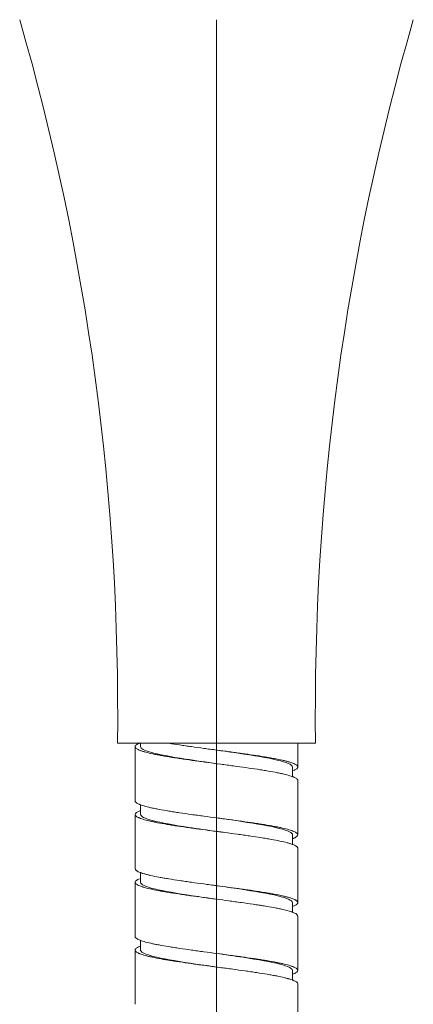
# Model space of a CAD drawing. Units: millimetres. Extents: x -13 to 13, y 0 to 522.
# Drawn here: x -7 to 7, y 442 to 479 of the extents above; entities that cross this region are included whole.
import ezdxf

# ---------------------------------------------------------------- set-up
doc = ezdxf.new("R2010")
doc.units = ezdxf.units.MM
doc.layers.add('ORTHO$7', color=7, linetype='Continuous', true_color=0xffffff)
doc.layers.add('Top$5', color=7, linetype='Continuous', true_color=0xffffff)

msp = doc.modelspace()

# ---------------------------------------------------------------- linework, layer by layer
at = {"layer": 'ORTHO$7', "color": 3, "linetype": 'Continuous', "lineweight": 18}
for p, q in [((0, 452.025, 3.65), (0, 452.025, -3.65)), ((0, 452.025, 3), (0, 450.525, 3)), ((0, 451.775, -3), (0, 452.025, -3)), ((0, 449.275, -3), (0, 451.275, -3)), ((0, 450.025, 3), (0, 448.025, 3)), ((0, 446.775, -3), (0, 448.774, -3)), ((0, 447.525, 3), (0, 445.525, 3)), ((0, 444.275, -3), (0, 446.275, -3)), ((0, 445.025, 3), (0, 443.025, 3)), ((0, 441.775, -3), (0, 443.775, -3)), ((0, 442.525, 3), (0, 440.525, 3))]:
    msp.add_line(p, q, dxfattribs=at)
at = {"layer": 'ORTHO$7', "color": 3, "linetype": 'Continuous', "lineweight": 18, "extrusion": (-1, 0, 0)}
for centre, start, end in [((-453.169, -95.668), 89.28793, 106.11107), ((-453.169, 95.668), 253.88893, 270.71207)]:
    msp.add_arc(centre, 92.025, start, end, dxfattribs=at)
at = {"layer": 'ORTHO$7', "color": 3, "linetype": 'Continuous', "lineweight": 18}
for points, knots in [([(0, 450.389, 2.828), (0, 450.393, 2.836), (0, 450.396, 2.844), (0, 450.41, 2.877), (0, 450.42, 2.898), (0, 450.441, 2.935), (0, 450.452, 2.951), (0, 450.483, 2.988), (0, 450.504, 3), (0, 450.535, 3), (0, 450.545, 2.997), (0, 450.561, 2.988), (0, 450.566, 2.984), (0, 450.577, 2.975), (0, 450.582, 2.969), (0, 450.608, 2.939), (0, 450.629, 2.902), (0, 450.66, 2.83), (0, 450.67, 2.803), (0, 450.686, 2.758), (0, 450.691, 2.742), (0, 450.702, 2.709), (0, 450.707, 2.692), (0, 450.733, 2.602), (0, 450.754, 2.52), (0, 450.796, 2.337), (0, 450.816, 2.235), (0, 450.848, 2.067), (0, 450.858, 2.009), (0, 450.879, 1.889), (0, 450.889, 1.828), (0, 450.921, 1.638), (0, 450.941, 1.505), (0, 450.968, 1.329), (0, 450.973, 1.293), (0, 450.983, 1.222), (0, 450.988, 1.185), (0, 451.004, 1.076), (0, 451.015, 1.003), (0, 451.046, 0.78), (0, 451.066, 0.628), (0, 451.092, 0.433), (0, 451.098, 0.394), (0, 451.108, 0.316), (0, 451.113, 0.276), (0, 451.129, 0.158), (0, 451.139, 0.08), (0, 451.171, -0.155), (0, 451.191, -0.311), (0, 451.223, -0.544), (0, 451.233, -0.621), (0, 451.254, -0.775), (0, 451.264, -0.851), (0, 451.296, -1.075), (0, 451.316, -1.22), (0, 451.347, -1.429), (0, 451.358, -1.498), (0, 451.374, -1.599), (0, 451.379, -1.632), (0, 451.389, -1.698), (0, 451.394, -1.731), (0, 451.421, -1.89), (0, 451.441, -2.009), (0, 451.472, -2.175), (0, 451.483, -2.228), (0, 451.498, -2.305), (0, 451.504, -2.33), (0, 451.514, -2.379), (0, 451.519, -2.403), (0, 451.546, -2.519), (0, 451.566, -2.601), (0, 451.608, -2.743), (0, 451.628, -2.803), (0, 451.66, -2.877), (0, 451.67, -2.899), (0, 451.691, -2.935), (0, 451.702, -2.951), (0, 451.733, -2.987), (0, 451.754, -3), (0, 451.775, -3)], [0, 0, 0, 0, 0.00722, 0.00722, 0.029783, 0.029783, 0.052347, 0.052347, 0.097473, 0.097473, 0.120036, 0.120036, 0.131318, 0.131318, 0.142599, 0.142599, 0.187726, 0.187726, 0.210289, 0.210289, 0.22157, 0.22157, 0.232852, 0.232852, 0.277978, 0.277978, 0.323105, 0.323105, 0.345668, 0.345668, 0.368231, 0.368231, 0.413357, 0.413357, 0.424639, 0.424639, 0.435921, 0.435921, 0.458484, 0.458484, 0.50361, 0.50361, 0.514892, 0.514892, 0.526173, 0.526173, 0.548736, 0.548736, 0.593863, 0.593863, 0.616426, 0.616426, 0.638989, 0.638989, 0.684116, 0.684116, 0.706679, 0.706679, 0.71796, 0.71796, 0.729242, 0.729242, 0.774368, 0.774368, 0.796931, 0.796931, 0.808213, 0.808213, 0.819495, 0.819495, 0.864621, 0.864621, 0.909747, 0.909747, 0.93231, 0.93231, 0.954874, 0.954874, 1, 1, 1, 1]), ([(0, 451.406, -2.837), (0, 451.398, -2.859), (0, 451.389, -2.879), (0, 451.369, -2.917), (0, 451.359, -2.934), (0, 451.343, -2.956), (0, 451.338, -2.963), (0, 451.327, -2.974), (0, 451.322, -2.979), (0, 451.295, -3), (0, 451.274, -3.004), (0, 451.243, -2.992), (0, 451.233, -2.984), (0, 451.212, -2.964), (0, 451.201, -2.95), (0, 451.169, -2.9), (0, 451.148, -2.854), (0, 451.107, -2.741), (0, 451.086, -2.672), (0, 451.06, -2.572), (0, 451.054, -2.551), (0, 451.044, -2.508), (0, 451.028, -2.442), (0, 451.012, -2.371), (0, 450.981, -2.221), (0, 450.96, -2.112), (0, 450.934, -1.964), (0, 450.929, -1.933), (0, 450.918, -1.872), (0, 450.913, -1.84), (0, 450.897, -1.745), (0, 450.887, -1.68), (0, 450.855, -1.481), (0, 450.834, -1.341), (0, 450.808, -1.16), (0, 450.803, -1.123), (0, 450.792, -1.049), (0, 450.787, -1.012), (0, 450.771, -0.898), (0, 450.761, -0.822), (0, 450.729, -0.593), (0, 450.709, -0.437), (0, 450.677, -0.201), (0, 450.667, -0.122), (0, 450.651, -0.003), (0, 450.645, 0.037), (0, 450.635, 0.117), (0, 450.629, 0.157), (0, 450.603, 0.354), (0, 450.582, 0.51), (0, 450.551, 0.741), (0, 450.54, 0.817), (0, 450.525, 0.931), (0, 450.519, 0.969), (0, 450.509, 1.044), (0, 450.503, 1.081), (0, 450.477, 1.266), (0, 450.456, 1.407), (0, 450.425, 1.61), (0, 450.414, 1.676), (0, 450.398, 1.773), (0, 450.393, 1.804), (0, 450.383, 1.867), (0, 450.377, 1.899), (0, 450.351, 2.051), (0, 450.33, 2.164), (0, 450.288, 2.37), (0, 450.267, 2.464), (0, 450.241, 2.569), (0, 450.236, 2.59), (0, 450.225, 2.629), (0, 450.209, 2.686), (0, 450.194, 2.736), (0, 450.162, 2.827), (0, 450.141, 2.877), (0, 450.115, 2.924), (0, 450.11, 2.933), (0, 450.099, 2.948), (0, 450.094, 2.955), (0, 450.078, 2.974), (0, 450.068, 2.984), (0, 450.046, 2.997), (0, 450.035, 3), (0, 450.024, 3)], [0, 0, 0, 0, 0.019315, 0.019315, 0.042092, 0.042092, 0.05348, 0.05348, 0.064869, 0.064869, 0.110423, 0.110423, 0.1332, 0.1332, 0.155977, 0.155977, 0.201531, 0.201531, 0.247085, 0.247085, 0.258473, 0.258473, 0.269862, 0.292638, 0.292638, 0.338192, 0.338192, 0.349581, 0.349581, 0.360969, 0.360969, 0.383746, 0.383746, 0.4293, 0.4293, 0.440689, 0.440689, 0.452077, 0.452077, 0.474854, 0.474854, 0.520408, 0.520408, 0.543185, 0.543185, 0.554574, 0.554574, 0.565962, 0.565962, 0.611516, 0.611516, 0.634293, 0.634293, 0.645681, 0.645681, 0.65707, 0.65707, 0.702624, 0.702624, 0.725401, 0.725401, 0.736789, 0.736789, 0.748178, 0.748178, 0.793732, 0.793732, 0.839286, 0.839286, 0.850674, 0.850674, 0.862063, 0.88484, 0.88484, 0.930394, 0.930394, 0.941782, 0.941782, 0.953171, 0.953171, 0.975948, 0.975948, 1, 1, 1, 1]), ([(0, 450.652, -0.012), (0, 450.664, -0.095), (0, 450.759, -0.767), (0, 450.939, -1.989), (0, 451.135, -2.715), (0, 451.246, -2.796), (0, 451.274, -2.796)], [0, 0, 0, 0, 0.056726, 0.461912, 0.867099, 1, 1, 1, 1]), ([(0, 451.152, -0.015), (0, 451.08, 0.494), (0, 450.923, 1.594), (0, 450.714, 2.608), (0, 450.576, 2.797), (0, 450.523, 2.796)], [0, 0, 0, 0, 0.34476, 0.745322, 1, 1, 1, 1]), ([(0, 447.887, 2.821), (0, 447.891, 2.832), (0, 447.895, 2.843), (0, 447.92, 2.901), (0, 447.941, 2.938), (0, 447.972, 2.975), (0, 447.983, 2.984), (0, 448.004, 2.997), (0, 448.014, 3), (0, 448.046, 3), (0, 448.066, 2.988), (0, 448.098, 2.951), (0, 448.108, 2.936), (0, 448.124, 2.909), (0, 448.129, 2.899), (0, 448.139, 2.877), (0, 448.145, 2.866), (0, 448.171, 2.805), (0, 448.192, 2.745), (0, 448.223, 2.639), (0, 448.233, 2.6), (0, 448.249, 2.539), (0, 448.254, 2.518), (0, 448.264, 2.474), (0, 448.27, 2.451), (0, 448.296, 2.335), (0, 448.317, 2.233), (0, 448.358, 2.012), (0, 448.379, 1.893), (0, 448.41, 1.701), (0, 448.421, 1.635), (0, 448.442, 1.501), (0, 448.452, 1.433), (0, 448.483, 1.224), (0, 448.504, 1.08), (0, 448.53, 0.892), (0, 448.535, 0.854), (0, 448.546, 0.778), (0, 448.551, 0.74), (0, 448.567, 0.625), (0, 448.577, 0.548), (0, 448.608, 0.316), (0, 448.629, 0.16), (0, 448.655, -0.037), (0, 448.66, -0.076), (0, 448.671, -0.155), (0, 448.676, -0.195), (0, 448.692, -0.313), (0, 448.702, -0.391), (0, 448.733, -0.623), (0, 448.754, -0.775), (0, 448.785, -0.999), (0, 448.795, -1.073), (0, 448.816, -1.219), (0, 448.827, -1.291), (0, 448.858, -1.501), (0, 448.879, -1.634), (0, 448.91, -1.825), (0, 448.92, -1.886), (0, 448.936, -1.976), (0, 448.941, -2.006), (0, 448.952, -2.064), (0, 448.957, -2.093), (0, 448.983, -2.232), (0, 449.004, -2.334), (0, 449.035, -2.472), (0, 449.045, -2.515), (0, 449.061, -2.577), (0, 449.066, -2.597), (0, 449.077, -2.636), (0, 449.082, -2.654), (0, 449.108, -2.744), (0, 449.129, -2.804), (0, 449.17, -2.901), (0, 449.191, -2.938), (0, 449.223, -2.975), (0, 449.233, -2.984), (0, 449.254, -2.997), (0, 449.264, -3), (0, 449.275, -3)], [0, 0, 0, 0, 0.009366, 0.009366, 0.054395, 0.054395, 0.076909, 0.076909, 0.099424, 0.099424, 0.144452, 0.144452, 0.166967, 0.166967, 0.178224, 0.178224, 0.189481, 0.189481, 0.23451, 0.23451, 0.257024, 0.257024, 0.268282, 0.268282, 0.279539, 0.279539, 0.324568, 0.324568, 0.369597, 0.369597, 0.392111, 0.392111, 0.414625, 0.414625, 0.459654, 0.459654, 0.470911, 0.470911, 0.482169, 0.482169, 0.504683, 0.504683, 0.549712, 0.549712, 0.560969, 0.560969, 0.572226, 0.572226, 0.594741, 0.594741, 0.639769, 0.639769, 0.662284, 0.662284, 0.684798, 0.684798, 0.729827, 0.729827, 0.752341, 0.752341, 0.763599, 0.763599, 0.774856, 0.774856, 0.819885, 0.819885, 0.842399, 0.842399, 0.853656, 0.853656, 0.864914, 0.864914, 0.909942, 0.909942, 0.954971, 0.954971, 0.977486, 0.977486, 1, 1, 1, 1]), ([(0, 448.913, -2.82), (0, 448.906, -2.839), (0, 448.899, -2.856), (0, 448.886, -2.883), (0, 448.881, -2.894), (0, 448.871, -2.914), (0, 448.865, -2.923), (0, 448.839, -2.965), (0, 448.818, -2.986), (0, 448.787, -3), (0, 448.776, -3.001), (0, 448.763, -2.999), (0, 448.76, -2.998), (0, 448.755, -2.996), (0, 448.752, -2.995), (0, 448.744, -2.992), (0, 448.739, -2.988), (0, 448.713, -2.968), (0, 448.692, -2.94), (0, 448.661, -2.879), (0, 448.65, -2.856), (0, 448.634, -2.816), (0, 448.629, -2.802), (0, 448.619, -2.773), (0, 448.613, -2.757), (0, 448.587, -2.676), (0, 448.566, -2.601), (0, 448.535, -2.472), (0, 448.524, -2.426), (0, 448.504, -2.33), (0, 448.493, -2.279), (0, 448.461, -2.118), (0, 448.44, -2.003), (0, 448.399, -1.757), (0, 448.378, -1.627), (0, 448.351, -1.454), (0, 448.346, -1.419), (0, 448.336, -1.348), (0, 448.33, -1.313), (0, 448.315, -1.205), (0, 448.304, -1.132), (0, 448.273, -0.911), (0, 448.252, -0.76), (0, 448.226, -0.565), (0, 448.22, -0.526), (0, 448.21, -0.447), (0, 448.205, -0.408), (0, 448.189, -0.289), (0, 448.178, -0.211), (0, 448.147, 0.026), (0, 448.126, 0.183), (0, 448.1, 0.38), (0, 448.092, 0.439), (0, 448.084, 0.498), (0, 448.078, 0.537), (0, 448.076, 0.557), (0, 448.063, 0.655), (0, 448.052, 0.732), (0, 448.021, 0.96), (0, 448, 1.108), (0, 447.968, 1.324), (0, 447.958, 1.394), (0, 447.942, 1.499), (0, 447.937, 1.533), (0, 447.926, 1.601), (0, 447.921, 1.635), (0, 447.894, 1.799), (0, 447.874, 1.923), (0, 447.842, 2.096), (0, 447.832, 2.152), (0, 447.816, 2.233), (0, 447.811, 2.26), (0, 447.8, 2.311), (0, 447.795, 2.336), (0, 447.768, 2.459), (0, 447.748, 2.546), (0, 447.716, 2.661), (0, 447.706, 2.697), (0, 447.69, 2.746), (0, 447.685, 2.762), (0, 447.674, 2.792), (0, 447.669, 2.806), (0, 447.643, 2.874), (0, 447.622, 2.916), (0, 447.58, 2.976), (0, 447.559, 2.993), (0, 447.533, 3), (0, 447.529, 3), (0, 447.525, 3)], [0, 0, 0, 0, 0.015421, 0.015421, 0.02676, 0.02676, 0.038099, 0.038099, 0.083454, 0.083454, 0.106132, 0.106132, 0.111802, 0.111802, 0.117471, 0.117471, 0.12881, 0.12881, 0.174165, 0.174165, 0.196843, 0.196843, 0.208182, 0.208182, 0.219521, 0.219521, 0.264877, 0.264877, 0.287554, 0.287554, 0.310232, 0.310232, 0.355588, 0.355588, 0.400943, 0.400943, 0.412282, 0.412282, 0.423621, 0.423621, 0.446299, 0.446299, 0.491655, 0.491655, 0.502993, 0.502993, 0.514332, 0.514332, 0.53701, 0.53701, 0.582366, 0.582366, 0.593705, 0.599374, 0.599374, 0.605044, 0.605044, 0.627721, 0.627721, 0.673077, 0.673077, 0.695755, 0.695755, 0.707094, 0.707094, 0.718433, 0.718433, 0.763788, 0.763788, 0.786466, 0.786466, 0.797805, 0.797805, 0.809144, 0.809144, 0.854499, 0.854499, 0.877177, 0.877177, 0.888516, 0.888516, 0.899855, 0.899855, 0.94521, 0.94521, 0.990566, 0.990566, 1, 1, 1, 1]), ([(0, 448.152, -0.017), (0, 448.157, -0.052), (0, 448.247, -0.678), (0, 448.42, -1.877), (0, 448.622, -2.689), (0, 448.74, -2.795), (0, 448.774, -2.795)], [0, 0, 0, 0, 0.024311, 0.429498, 0.834684, 1, 1, 1, 1]), ([(0, 448.652, -0.015), (0, 448.573, 0.539), (0, 448.41, 1.686), (0, 448.201, 2.641), (0, 448.07, 2.796), (0, 448.023, 2.794)], [0, 0, 0, 0, 0.375811, 0.776372, 1, 1, 1, 1]), ([(0, 445.388, 2.823), (0, 445.392, 2.833), (0, 445.396, 2.843), (0, 445.405, 2.865), (0, 445.41, 2.876), (0, 445.421, 2.898), (0, 445.426, 2.908), (0, 445.442, 2.935), (0, 445.452, 2.951), (0, 445.483, 2.987), (0, 445.504, 3), (0, 445.535, 3), (0, 445.546, 2.997), (0, 445.567, 2.985), (0, 445.577, 2.975), (0, 445.608, 2.939), (0, 445.629, 2.902), (0, 445.66, 2.83), (0, 445.671, 2.803), (0, 445.686, 2.758), (0, 445.692, 2.742), (0, 445.702, 2.709), (0, 445.707, 2.691), (0, 445.733, 2.602), (0, 445.754, 2.52), (0, 445.785, 2.383), (0, 445.796, 2.334), (0, 445.811, 2.257), (0, 445.816, 2.231), (0, 445.827, 2.178), (0, 445.832, 2.15), (0, 445.858, 2.011), (0, 445.879, 1.891), (0, 445.921, 1.639), (0, 445.941, 1.505), (0, 445.973, 1.293), (0, 445.983, 1.221), (0, 446.004, 1.076), (0, 446.014, 1.003), (0, 446.045, 0.78), (0, 446.066, 0.628), (0, 446.092, 0.433), (0, 446.098, 0.393), (0, 446.108, 0.315), (0, 446.113, 0.276), (0, 446.129, 0.158), (0, 446.139, 0.08), (0, 446.171, -0.155), (0, 446.191, -0.311), (0, 446.217, -0.505), (0, 446.223, -0.544), (0, 446.233, -0.622), (0, 446.238, -0.661), (0, 446.254, -0.776), (0, 446.264, -0.852), (0, 446.296, -1.075), (0, 446.316, -1.22), (0, 446.347, -1.429), (0, 446.358, -1.498), (0, 446.379, -1.634), (0, 446.389, -1.699), (0, 446.421, -1.89), (0, 446.441, -2.009), (0, 446.472, -2.175), (0, 446.483, -2.228), (0, 446.498, -2.305), (0, 446.504, -2.33), (0, 446.514, -2.38), (0, 446.519, -2.403), (0, 446.546, -2.519), (0, 446.566, -2.601), (0, 446.597, -2.708), (0, 446.608, -2.74), (0, 446.623, -2.786), (0, 446.629, -2.8), (0, 446.639, -2.828), (0, 446.644, -2.841), (0, 446.671, -2.902), (0, 446.691, -2.938), (0, 446.733, -2.987), (0, 446.754, -3), (0, 446.775, -3)], [0, 0, 0, 0, 0.008652, 0.008652, 0.019917, 0.019917, 0.031182, 0.031182, 0.053713, 0.053713, 0.098774, 0.098774, 0.121305, 0.121305, 0.143836, 0.143836, 0.188897, 0.188897, 0.211428, 0.211428, 0.222693, 0.222693, 0.233958, 0.233958, 0.279019, 0.279019, 0.30155, 0.30155, 0.312815, 0.312815, 0.324081, 0.324081, 0.369142, 0.369142, 0.414203, 0.414203, 0.436734, 0.436734, 0.459265, 0.459265, 0.504326, 0.504326, 0.515591, 0.515591, 0.526857, 0.526857, 0.549387, 0.549387, 0.594448, 0.594448, 0.605714, 0.605714, 0.616979, 0.616979, 0.63951, 0.63951, 0.684571, 0.684571, 0.707102, 0.707102, 0.729632, 0.729632, 0.774694, 0.774694, 0.797224, 0.797224, 0.80849, 0.80849, 0.819755, 0.819755, 0.864816, 0.864816, 0.887347, 0.887347, 0.898612, 0.898612, 0.909877, 0.909877, 0.954939, 0.954939, 1, 1, 1, 1]), ([(0, 446.409, -2.832), (0, 446.407, -2.836), (0, 446.405, -2.84), (0, 446.383, -2.894), (0, 446.362, -2.933), (0, 446.336, -2.965), (0, 446.33, -2.971), (0, 446.32, -2.981), (0, 446.314, -2.985), (0, 446.298, -2.996), (0, 446.288, -2.999), (0, 446.256, -3.001), (0, 446.236, -2.99), (0, 446.204, -2.954), (0, 446.194, -2.939), (0, 446.178, -2.912), (0, 446.172, -2.902), (0, 446.162, -2.881), (0, 446.157, -2.87), (0, 446.13, -2.809), (0, 446.11, -2.75), (0, 446.078, -2.643), (0, 446.068, -2.604), (0, 446.055, -2.553), (0, 446.052, -2.542), (0, 446.047, -2.521), (0, 446.044, -2.51), (0, 446.036, -2.477), (0, 446.031, -2.454), (0, 446.005, -2.338), (0, 445.984, -2.236), (0, 445.953, -2.069), (0, 445.942, -2.011), (0, 445.926, -1.92), (0, 445.921, -1.89), (0, 445.911, -1.827), (0, 445.905, -1.795), (0, 445.879, -1.634), (0, 445.858, -1.499), (0, 445.827, -1.289), (0, 445.816, -1.217), (0, 445.795, -1.071), (0, 445.785, -0.996), (0, 445.753, -0.768), (0, 445.732, -0.614), (0, 445.69, -0.303), (0, 445.669, -0.145), (0, 445.643, 0.054), (0, 445.638, 0.094), (0, 445.627, 0.173), (0, 445.622, 0.213), (0, 445.606, 0.332), (0, 445.595, 0.41), (0, 445.564, 0.643), (0, 445.543, 0.796), (0, 445.517, 0.985), (0, 445.512, 1.022), (0, 445.501, 1.097), (0, 445.496, 1.134), (0, 445.48, 1.244), (0, 445.469, 1.315), (0, 445.438, 1.525), (0, 445.417, 1.659), (0, 445.391, 1.818), (0, 445.383, 1.865), (0, 445.375, 1.911), (0, 445.37, 1.942), (0, 445.367, 1.957), (0, 445.354, 2.032), (0, 445.344, 2.09), (0, 445.312, 2.256), (0, 445.291, 2.357), (0, 445.26, 2.494), (0, 445.249, 2.537), (0, 445.234, 2.598), (0, 445.228, 2.618), (0, 445.218, 2.656), (0, 445.213, 2.674), (0, 445.186, 2.761), (0, 445.165, 2.82), (0, 445.134, 2.89), (0, 445.124, 2.91), (0, 445.108, 2.936), (0, 445.102, 2.944), (0, 445.092, 2.958), (0, 445.087, 2.965), (0, 445.062, 2.99), (0, 445.043, 3), (0, 445.024, 3)], [0, 0, 0, 0, 0.003639, 0.003639, 0.049127, 0.049127, 0.060499, 0.060499, 0.07187, 0.07187, 0.094614, 0.094614, 0.140102, 0.140102, 0.162846, 0.162846, 0.174218, 0.174218, 0.18559, 0.18559, 0.231077, 0.231077, 0.253821, 0.253821, 0.259507, 0.259507, 0.265193, 0.265193, 0.276565, 0.276565, 0.322052, 0.322052, 0.344796, 0.344796, 0.356168, 0.356168, 0.36754, 0.36754, 0.413028, 0.413028, 0.435771, 0.435771, 0.458515, 0.458515, 0.504003, 0.504003, 0.549491, 0.549491, 0.560862, 0.560862, 0.572234, 0.572234, 0.594978, 0.594978, 0.640466, 0.640466, 0.651838, 0.651838, 0.66321, 0.66321, 0.685953, 0.685953, 0.731441, 0.731441, 0.742813, 0.748499, 0.748499, 0.754185, 0.754185, 0.776929, 0.776929, 0.822416, 0.822416, 0.84516, 0.84516, 0.856532, 0.856532, 0.867904, 0.867904, 0.913392, 0.913392, 0.936135, 0.936135, 0.947507, 0.947507, 0.958879, 0.958879, 1, 1, 1, 1]), ([(0, 445.649, 0.007), (0, 445.733, -0.582), (0, 445.9, -1.761), (0, 446.109, -2.66), (0, 446.234, -2.794), (0, 446.275, -2.794)], [0, 0, 0, 0, 0.400966, 0.803543, 1, 1, 1, 1]), ([(0, 446.149, 0.006), (0, 446.149, 0.008), (0, 446.064, 0.601), (0, 445.896, 1.784), (0, 445.688, 2.668), (0, 445.565, 2.794), (0, 445.525, 2.794)], [0, 0, 0, 0, 0.001543, 0.405314, 0.809085, 1, 1, 1, 1]), ([(0, 442.89, 2.829), (0, 442.893, 2.837), (0, 442.897, 2.845), (0, 442.921, 2.901), (0, 442.941, 2.938), (0, 442.967, 2.969), (0, 442.973, 2.974), (0, 442.983, 2.984), (0, 442.988, 2.988), (0, 443.004, 2.997), (0, 443.015, 3), (0, 443.046, 3), (0, 443.066, 2.988), (0, 443.098, 2.951), (0, 443.108, 2.936), (0, 443.129, 2.899), (0, 443.14, 2.878), (0, 443.171, 2.805), (0, 443.192, 2.745), (0, 443.223, 2.639), (0, 443.233, 2.6), (0, 443.249, 2.539), (0, 443.254, 2.517), (0, 443.265, 2.473), (0, 443.27, 2.451), (0, 443.296, 2.335), (0, 443.316, 2.233), (0, 443.348, 2.068), (0, 443.358, 2.01), (0, 443.374, 1.92), (0, 443.379, 1.89), (0, 443.389, 1.828), (0, 443.395, 1.796), (0, 443.421, 1.637), (0, 443.442, 1.503), (0, 443.483, 1.224), (0, 443.504, 1.079), (0, 443.535, 0.853), (0, 443.546, 0.777), (0, 443.566, 0.625), (0, 443.577, 0.548), (0, 443.608, 0.316), (0, 443.629, 0.16), (0, 443.655, -0.037), (0, 443.66, -0.077), (0, 443.671, -0.156), (0, 443.676, -0.195), (0, 443.691, -0.313), (0, 443.702, -0.391), (0, 443.733, -0.623), (0, 443.754, -0.775), (0, 443.78, -0.962), (0, 443.785, -0.999), (0, 443.795, -1.074), (0, 443.801, -1.11), (0, 443.816, -1.22), (0, 443.827, -1.291), (0, 443.858, -1.501), (0, 443.879, -1.634), (0, 443.91, -1.825), (0, 443.92, -1.887), (0, 443.941, -2.007), (0, 443.952, -2.065), (0, 443.983, -2.232), (0, 444.004, -2.333), (0, 444.035, -2.472), (0, 444.045, -2.515), (0, 444.061, -2.577), (0, 444.066, -2.597), (0, 444.077, -2.636), (0, 444.082, -2.655), (0, 444.108, -2.744), (0, 444.129, -2.804), (0, 444.16, -2.877), (0, 444.17, -2.898), (0, 444.186, -2.926), (0, 444.191, -2.934), (0, 444.202, -2.95), (0, 444.207, -2.957), (0, 444.233, -2.988), (0, 444.254, -3), (0, 444.275, -3)], [0, 0, 0, 0, 0.00722, 0.00722, 0.052347, 0.052347, 0.063628, 0.063628, 0.07491, 0.07491, 0.097473, 0.097473, 0.142599, 0.142599, 0.165162, 0.165162, 0.187726, 0.187726, 0.232852, 0.232852, 0.255415, 0.255415, 0.266697, 0.266697, 0.277978, 0.277978, 0.323105, 0.323105, 0.345668, 0.345668, 0.356949, 0.356949, 0.368231, 0.368231, 0.413357, 0.413357, 0.458484, 0.458484, 0.481047, 0.481047, 0.50361, 0.50361, 0.548736, 0.548736, 0.560018, 0.560018, 0.5713, 0.5713, 0.593863, 0.593863, 0.638989, 0.638989, 0.650271, 0.650271, 0.661552, 0.661552, 0.684116, 0.684116, 0.729242, 0.729242, 0.751805, 0.751805, 0.774368, 0.774368, 0.819495, 0.819495, 0.842058, 0.842058, 0.853339, 0.853339, 0.864621, 0.864621, 0.909747, 0.909747, 0.93231, 0.93231, 0.943592, 0.943592, 0.954874, 0.954874, 1, 1, 1, 1]), ([(0, 443.912, -2.825), (0, 443.903, -2.848), (0, 443.894, -2.868), (0, 443.879, -2.898), (0, 443.874, -2.908), (0, 443.863, -2.927), (0, 443.858, -2.935), (0, 443.842, -2.958), (0, 443.832, -2.97), (0, 443.8, -2.998), (0, 443.779, -3.004), (0, 443.753, -2.996), (0, 443.748, -2.993), (0, 443.737, -2.987), (0, 443.732, -2.983), (0, 443.716, -2.968), (0, 443.706, -2.956), (0, 443.674, -2.909), (0, 443.653, -2.865), (0, 443.627, -2.796), (0, 443.622, -2.781), (0, 443.611, -2.751), (0, 443.606, -2.734), (0, 443.59, -2.684), (0, 443.58, -2.647), (0, 443.548, -2.53), (0, 443.527, -2.442), (0, 443.496, -2.294), (0, 443.486, -2.242), (0, 443.47, -2.16), (0, 443.464, -2.132), (0, 443.454, -2.075), (0, 443.449, -2.046), (0, 443.422, -1.9), (0, 443.402, -1.775), (0, 443.37, -1.577), (0, 443.36, -1.509), (0, 443.346, -1.422), (0, 443.344, -1.404), (0, 443.339, -1.369), (0, 443.336, -1.351), (0, 443.328, -1.297), (0, 443.323, -1.261), (0, 443.296, -1.08), (0, 443.276, -0.932), (0, 443.244, -0.703), (0, 443.234, -0.626), (0, 443.218, -0.509), (0, 443.213, -0.47), (0, 443.202, -0.391), (0, 443.197, -0.352), (0, 443.17, -0.154), (0, 443.149, 0.004), (0, 443.118, 0.24), (0, 443.108, 0.319), (0, 443.087, 0.475), (0, 443.076, 0.554), (0, 443.044, 0.788), (0, 443.023, 0.94), (0, 442.982, 1.233), (0, 442.961, 1.376), (0, 442.934, 1.547), (0, 442.929, 1.582), (0, 442.919, 1.649), (0, 442.903, 1.748), (0, 442.887, 1.842), (0, 442.856, 2.025), (0, 442.835, 2.139), (0, 442.809, 2.271), (0, 442.803, 2.296), (0, 442.793, 2.347), (0, 442.787, 2.372), (0, 442.772, 2.443), (0, 442.761, 2.488), (0, 442.73, 2.616), (0, 442.709, 2.69), (0, 442.683, 2.768), (0, 442.675, 2.791), (0, 442.667, 2.812), (0, 442.662, 2.826), (0, 442.659, 2.832), (0, 442.646, 2.864), (0, 442.635, 2.887), (0, 442.604, 2.946), (0, 442.583, 2.973), (0, 442.552, 2.994), (0, 442.541, 2.999), (0, 442.529, 3), (0, 442.527, 3), (0, 442.525, 3)], [0, 0, 0, 0, 0.019622, 0.019622, 0.030977, 0.030977, 0.042333, 0.042333, 0.065044, 0.065044, 0.110465, 0.110465, 0.12182, 0.12182, 0.133176, 0.133176, 0.155887, 0.155887, 0.201308, 0.201308, 0.212664, 0.212664, 0.224019, 0.224019, 0.24673, 0.24673, 0.292151, 0.292151, 0.314862, 0.314862, 0.326217, 0.326217, 0.337573, 0.337573, 0.382994, 0.382994, 0.405705, 0.405705, 0.411383, 0.411383, 0.41706, 0.41706, 0.428416, 0.428416, 0.473837, 0.473837, 0.496548, 0.496548, 0.507903, 0.507903, 0.519259, 0.519259, 0.56468, 0.56468, 0.587391, 0.587391, 0.610102, 0.610102, 0.655523, 0.655523, 0.700945, 0.700945, 0.7123, 0.7123, 0.723656, 0.746366, 0.746366, 0.791788, 0.791788, 0.803143, 0.803143, 0.814499, 0.814499, 0.837209, 0.837209, 0.882631, 0.882631, 0.893986, 0.899664, 0.899664, 0.905342, 0.905342, 0.928052, 0.928052, 0.973474, 0.973474, 0.996185, 0.996185, 1, 1, 1, 1]), ([(0, 443.149, 0.009), (0, 443.226, -0.535), (0, 443.387, -1.669), (0, 443.596, -2.631), (0, 443.729, -2.795), (0, 443.777, -2.794)], [0, 0, 0, 0, 0.369181, 0.770465, 1, 1, 1, 1]), ([(0, 443.649, 0.006), (0, 443.642, 0.054), (0, 443.551, 0.693), (0, 443.377, 1.9), (0, 443.176, 2.695), (0, 443.059, 2.794), (0, 443.026, 2.794)], [0, 0, 0, 0, 0.032895, 0.437314, 0.841733, 1, 1, 1, 1])]:
    msp.add_open_spline(points, degree=3, knots=knots, dxfattribs=at)
for points in [[(0, 451.274, -2.796), (0, 451.454, -2.796), (0, 451.633, -2.796)], [(0, 451.152, -0.014), (0, 451.152, -0.014), (0, 451.152, -0.014)], [(0, 450.524, 2.796), (0, 450.341, 2.795), (0, 450.158, 2.795)], [(0, 448.775, -2.795), (0, 448.959, -2.795), (0, 449.143, -2.795)], [(0, 448.025, 2.794), (0, 447.849, 2.794), (0, 447.673, 2.794)], [(0, 446.275, -2.794), (0, 446.453, -2.794), (0, 446.63, -2.794)], [(0, 446.151, -0.008), (0, 446.151, -0.008), (0, 446.151, -0.009)], [(0, 445.526, 2.794), (0, 445.342, 2.794), (0, 445.158, 2.794)], [(0, 443.776, -2.794), (0, 443.959, -2.794), (0, 444.142, -2.794)], [(0, 443.026, 2.794), (0, 442.848, 2.794), (0, 442.67, 2.795)]]:
    msp.add_open_spline(points, degree=2, dxfattribs=at)
at = {"layer": 'Top$5', "color": 3, "linetype": 'Continuous', "lineweight": 18}
for p, q in [((3.65, 452.025), (-3.65, 452.025)), ((3, 452.025), (3, 451.15)), ((-3, 449.9), (-3, 451.9)), ((3, 450.65), (3, 448.65)), ((-3, 447.4), (-3, 449.4)), ((3, 448.15), (3, 446.15)), ((-3, 444.9), (-3, 446.9)), ((3, 445.65), (3, 443.65)), ((-3, 442.4), (-3, 444.4)), ((3, 443.15), (3, 441.15))]:
    msp.add_line(p, q, dxfattribs=at)
for centre, start, end in [((-95.668, 453.169), 359.28793, 16.11107), ((95.668, 453.169), 163.88893, 180.71207)]:
    msp.add_arc(centre, 92.025, start, end, dxfattribs=at)
for points, knots in [([(-2.83, 452.035), (-2.85, 452.026), (-2.869, 452.018), (-2.897, 452.005), (-2.907, 451.999), (-2.926, 451.989), (-2.934, 451.984), (-2.958, 451.968), (-2.97, 451.957), (-2.998, 451.926), (-3.004, 451.905), (-2.996, 451.879), (-2.994, 451.873), (-2.987, 451.863), (-2.983, 451.858), (-2.969, 451.842), (-2.956, 451.831), (-2.91, 451.8), (-2.866, 451.779), (-2.797, 451.753), (-2.783, 451.748), (-2.752, 451.737), (-2.736, 451.732), (-2.685, 451.716), (-2.649, 451.706), (-2.532, 451.674), (-2.444, 451.653), (-2.296, 451.622), (-2.244, 451.611), (-2.162, 451.595), (-2.134, 451.59), (-2.077, 451.58), (-2.049, 451.574), (-1.902, 451.548), (-1.778, 451.527), (-1.58, 451.496), (-1.512, 451.485), (-1.407, 451.469), (-1.372, 451.464), (-1.3, 451.453), (-1.264, 451.448), (-1.083, 451.422), (-0.935, 451.401), (-0.707, 451.369), (-0.63, 451.359), (-0.513, 451.343), (-0.474, 451.338), (-0.395, 451.327), (-0.355, 451.322), (-0.157, 451.295), (0.001, 451.274), (0.237, 451.243), (0.315, 451.233), (0.472, 451.212), (0.551, 451.201), (0.785, 451.169), (0.936, 451.148), (1.23, 451.107), (1.373, 451.086), (1.545, 451.06), (1.579, 451.054), (1.646, 451.044), (1.745, 451.028), (1.84, 451.012), (2.023, 450.981), (2.137, 450.96), (2.268, 450.934), (2.294, 450.929), (2.345, 450.918), (2.37, 450.913), (2.442, 450.897), (2.487, 450.887), (2.614, 450.855), (2.688, 450.834), (2.767, 450.808), (2.782, 450.803), (2.811, 450.792), (2.825, 450.787), (2.863, 450.771), (2.886, 450.761), (2.945, 450.729), (2.972, 450.709), (2.994, 450.677), (2.999, 450.667), (3, 450.654), (3, 450.652), (3, 450.65)], [0, 0, 0, 0, 0.017831, 0.017831, 0.029203, 0.029203, 0.040575, 0.040575, 0.063319, 0.063319, 0.108806, 0.108806, 0.120178, 0.120178, 0.13155, 0.13155, 0.154294, 0.154294, 0.199782, 0.199782, 0.211154, 0.211154, 0.222525, 0.222525, 0.245269, 0.245269, 0.290757, 0.290757, 0.313501, 0.313501, 0.324873, 0.324873, 0.336245, 0.336245, 0.381732, 0.381732, 0.404476, 0.404476, 0.415848, 0.415848, 0.42722, 0.42722, 0.472707, 0.472707, 0.495451, 0.495451, 0.506823, 0.506823, 0.518195, 0.518195, 0.563683, 0.563683, 0.586426, 0.586426, 0.60917, 0.60917, 0.654658, 0.654658, 0.700146, 0.700146, 0.711517, 0.711517, 0.722889, 0.745633, 0.745633, 0.791121, 0.791121, 0.802493, 0.802493, 0.813865, 0.813865, 0.836608, 0.836608, 0.882096, 0.882096, 0.893468, 0.893468, 0.90484, 0.90484, 0.927584, 0.927584, 0.973071, 0.973071, 0.995815, 0.995815, 1, 1, 1, 1]), ([(2.834, 451.017), (2.84, 451.02), (2.847, 451.022), (2.901, 451.046), (2.938, 451.066), (2.969, 451.092), (2.974, 451.098), (2.984, 451.108), (2.988, 451.113), (2.997, 451.129), (3, 451.139), (3, 451.171), (2.988, 451.191), (2.951, 451.223), (2.936, 451.233), (2.899, 451.254), (2.878, 451.264), (2.805, 451.296), (2.745, 451.316), (2.639, 451.347), (2.6, 451.358), (2.539, 451.374), (2.517, 451.379), (2.473, 451.389), (2.451, 451.394), (2.335, 451.421), (2.234, 451.441), (2.068, 451.472), (2.01, 451.483), (1.921, 451.498), (1.89, 451.504), (1.828, 451.514), (1.796, 451.519), (1.637, 451.546), (1.503, 451.566), (1.225, 451.608), (1.08, 451.628), (0.854, 451.66), (0.778, 451.67), (0.625, 451.691), (0.548, 451.702), (0.317, 451.733), (0.161, 451.754), (-0.037, 451.78), (-0.076, 451.785), (-0.156, 451.796), (-0.195, 451.801), (-0.313, 451.816), (-0.391, 451.827), (-0.622, 451.858), (-0.775, 451.879), (-0.962, 451.905), (-0.999, 451.91), (-1.073, 451.921), (-1.11, 451.926), (-1.22, 451.942), (-1.291, 451.952), (-1.5, 451.983), (-1.634, 452.004), (-1.761, 452.025)], [0, 0, 0, 0, 0.007937, 0.007937, 0.06994, 0.06994, 0.085441, 0.085441, 0.100942, 0.100942, 0.131944, 0.131944, 0.193948, 0.193948, 0.22495, 0.22495, 0.255952, 0.255952, 0.317956, 0.317956, 0.348958, 0.348958, 0.364459, 0.364459, 0.37996, 0.37996, 0.441964, 0.441964, 0.472966, 0.472966, 0.488467, 0.488467, 0.503968, 0.503968, 0.565972, 0.565972, 0.627976, 0.627976, 0.658978, 0.658978, 0.68998, 0.68998, 0.751984, 0.751984, 0.767485, 0.767485, 0.782986, 0.782986, 0.813988, 0.813988, 0.875992, 0.875992, 0.891493, 0.891493, 0.906994, 0.906994, 0.937996, 0.937996, 1, 1, 1, 1]), ([(0.022, 451.272), (-0.379, 451.329), (-1.371, 451.47), (-2.514, 451.679), (-2.796, 451.832), (-2.798, 451.901)], [0, 0, 0, 0, 0.272436, 0.673077, 1, 1, 1, 1]), ([(0.021, 451.772), (0.211, 451.745), (0.99, 451.634), (2.238, 451.439), (2.769, 451.259), (2.798, 451.162), (2.798, 451.15)], [0, 0, 0, 0, 0.130217, 0.535286, 0.940356, 1, 1, 1, 1]), ([(2.823, 448.513), (2.833, 448.517), (2.843, 448.521), (2.865, 448.53), (2.876, 448.535), (2.898, 448.546), (2.908, 448.551), (2.935, 448.567), (2.951, 448.577), (2.987, 448.608), (3, 448.629), (3, 448.655), (2.999, 448.66), (2.996, 448.671), (2.994, 448.676), (2.985, 448.692), (2.975, 448.702), (2.939, 448.733), (2.902, 448.754), (2.83, 448.785), (2.803, 448.795), (2.742, 448.816), (2.709, 448.827), (2.602, 448.858), (2.521, 448.879), (2.383, 448.91), (2.334, 448.92), (2.257, 448.936), (2.231, 448.941), (2.177, 448.952), (2.15, 448.957), (2.011, 448.983), (1.892, 449.004), (1.702, 449.035), (1.637, 449.045), (1.536, 449.061), (1.502, 449.066), (1.433, 449.077), (1.398, 449.082), (1.222, 449.108), (1.078, 449.129), (0.78, 449.17), (0.628, 449.191), (0.393, 449.223), (0.315, 449.233), (0.158, 449.254), (0.08, 449.264), (-0.155, 449.295), (-0.311, 449.316), (-0.506, 449.342), (-0.545, 449.348), (-0.622, 449.358), (-0.738, 449.374), (-0.851, 449.389), (-1.075, 449.421), (-1.219, 449.441), (-1.394, 449.467), (-1.429, 449.473), (-1.498, 449.483), (-1.533, 449.488), (-1.634, 449.504), (-1.699, 449.515), (-1.889, 449.546), (-2.008, 449.566), (-2.175, 449.598), (-2.228, 449.608), (-2.331, 449.629), (-2.38, 449.64), (-2.519, 449.671), (-2.601, 449.691), (-2.707, 449.723), (-2.74, 449.733), (-2.786, 449.749), (-2.8, 449.754), (-2.828, 449.764), (-2.841, 449.77), (-2.902, 449.796), (-2.938, 449.816), (-2.975, 449.848), (-2.984, 449.858), (-2.994, 449.874), (-2.996, 449.879), (-2.999, 449.889), (-3, 449.894), (-3, 449.899)], [0, 0, 0, 0, 0.008658, 0.008658, 0.019931, 0.019931, 0.031205, 0.031205, 0.053752, 0.053752, 0.098846, 0.098846, 0.110119, 0.110119, 0.121392, 0.121392, 0.143939, 0.143939, 0.189033, 0.189033, 0.21158, 0.21158, 0.234127, 0.234127, 0.279221, 0.279221, 0.301768, 0.301768, 0.313041, 0.313041, 0.324315, 0.324315, 0.369408, 0.369408, 0.391955, 0.391955, 0.403229, 0.403229, 0.414502, 0.414502, 0.459596, 0.459596, 0.50469, 0.50469, 0.527237, 0.527237, 0.549784, 0.549784, 0.594877, 0.594877, 0.606151, 0.606151, 0.617424, 0.639971, 0.639971, 0.685065, 0.685065, 0.696338, 0.696338, 0.707612, 0.707612, 0.730159, 0.730159, 0.775253, 0.775253, 0.797799, 0.797799, 0.820346, 0.820346, 0.86544, 0.86544, 0.887987, 0.887987, 0.89926, 0.89926, 0.910534, 0.910534, 0.955628, 0.955628, 0.978175, 0.978175, 0.989448, 0.989448, 1, 1, 1, 1]), ([(-2.829, 449.535), (-2.866, 449.52), (-2.898, 449.505), (-2.941, 449.48), (-2.955, 449.469), (-2.973, 449.454), (-2.978, 449.448), (-2.987, 449.438), (-2.99, 449.433), (-3.004, 449.406), (-3.002, 449.385), (-2.974, 449.344), (-2.947, 449.323), (-2.899, 449.296), (-2.888, 449.291), (-2.865, 449.281), (-2.829, 449.265), (-2.787, 449.249), (-2.693, 449.218), (-2.62, 449.197), (-2.514, 449.171), (-2.492, 449.165), (-2.446, 449.155), (-2.376, 449.139), (-2.302, 449.123), (-2.145, 449.092), (-2.032, 449.071), (-1.879, 449.045), (-1.848, 449.039), (-1.784, 449.029), (-1.752, 449.023), (-1.654, 449.008), (-1.587, 448.997), (-1.383, 448.965), (-1.241, 448.945), (-1.021, 448.913), (-0.946, 448.902), (-0.831, 448.886), (-0.793, 448.881), (-0.716, 448.871), (-0.677, 448.865), (-0.484, 448.839), (-0.328, 448.818), (-0.091, 448.787), (-0.012, 448.776), (0.087, 448.763), (0.107, 448.76), (0.147, 448.755), (0.167, 448.752), (0.227, 448.744), (0.266, 448.739), (0.464, 448.713), (0.619, 448.692), (0.847, 448.661), (0.923, 448.65), (1.035, 448.634), (1.072, 448.629), (1.146, 448.619), (1.183, 448.613), (1.365, 448.587), (1.504, 448.566), (1.702, 448.535), (1.766, 448.524), (1.892, 448.504), (1.953, 448.493), (2.13, 448.461), (2.239, 448.44), (2.436, 448.399), (2.526, 448.378), (2.624, 448.351), (2.643, 448.346), (2.68, 448.336), (2.698, 448.33), (2.748, 448.315), (2.779, 448.304), (2.863, 448.273), (2.907, 448.252), (2.947, 448.226), (2.954, 448.22), (2.967, 448.21), (2.972, 448.205), (2.987, 448.189), (2.994, 448.178), (2.999, 448.162), (3, 448.156), (3, 448.15)], [0, 0, 0, 0, 0.032364, 0.032364, 0.055091, 0.055091, 0.066455, 0.066455, 0.077818, 0.077818, 0.123273, 0.123273, 0.168727, 0.168727, 0.180091, 0.180091, 0.191455, 0.214182, 0.214182, 0.259636, 0.259636, 0.271, 0.271, 0.282364, 0.305091, 0.305091, 0.350545, 0.350545, 0.361909, 0.361909, 0.373273, 0.373273, 0.396, 0.396, 0.441455, 0.441455, 0.464182, 0.464182, 0.475545, 0.475545, 0.486909, 0.486909, 0.532364, 0.532364, 0.555091, 0.555091, 0.560773, 0.560773, 0.566455, 0.566455, 0.577818, 0.577818, 0.623273, 0.623273, 0.646, 0.646, 0.657364, 0.657364, 0.668727, 0.668727, 0.714182, 0.714182, 0.736909, 0.736909, 0.759636, 0.759636, 0.805091, 0.805091, 0.850545, 0.850545, 0.861909, 0.861909, 0.873273, 0.873273, 0.896, 0.896, 0.941455, 0.941455, 0.952818, 0.952818, 0.964182, 0.964182, 0.986909, 0.986909, 1, 1, 1, 1]), ([(0.025, 448.771), (-0.331, 448.822), (-1.278, 448.957), (-2.472, 449.166), (-2.798, 449.325), (-2.799, 449.4)], [0, 0, 0, 0, 0.241987, 0.642628, 1, 1, 1, 1]), ([(0.022, 449.272), (0.257, 449.239), (1.081, 449.121), (2.331, 448.92), (2.787, 448.746), (2.799, 448.656), (2.799, 448.65)], [0, 0, 0, 0, 0.161617, 0.566686, 0.971756, 1, 1, 1, 1]), ([(2.838, 446.019), (2.843, 446.021), (2.848, 446.023), (2.901, 446.045), (2.938, 446.066), (2.969, 446.092), (2.974, 446.098), (2.984, 446.108), (2.988, 446.113), (2.997, 446.129), (3, 446.139), (3, 446.171), (2.988, 446.191), (2.957, 446.217), (2.95, 446.223), (2.935, 446.233), (2.927, 446.238), (2.899, 446.254), (2.878, 446.264), (2.805, 446.296), (2.745, 446.316), (2.639, 446.347), (2.6, 446.358), (2.518, 446.379), (2.474, 446.389), (2.335, 446.421), (2.234, 446.441), (2.068, 446.472), (2.01, 446.483), (1.92, 446.498), (1.89, 446.504), (1.827, 446.514), (1.796, 446.519), (1.637, 446.546), (1.503, 446.566), (1.294, 446.597), (1.223, 446.608), (1.114, 446.623), (1.078, 446.629), (1.003, 446.639), (0.966, 446.644), (0.778, 446.671), (0.626, 446.691), (0.317, 446.733), (0.16, 446.754), (-0.077, 446.785), (-0.156, 446.796), (-0.313, 446.817), (-0.39, 446.827), (-0.622, 446.858), (-0.774, 446.879), (-0.962, 446.905), (-1, 446.91), (-1.074, 446.921), (-1.184, 446.937), (-1.291, 446.952), (-1.5, 446.983), (-1.634, 447.004), (-1.793, 447.03), (-1.824, 447.035), (-1.887, 447.046), (-1.917, 447.051), (-2.007, 447.067), (-2.065, 447.077), (-2.231, 447.108), (-2.333, 447.129), (-2.472, 447.16), (-2.515, 447.171), (-2.598, 447.192), (-2.637, 447.202), (-2.744, 447.233), (-2.804, 447.254), (-2.877, 447.285), (-2.898, 447.295), (-2.926, 447.311), (-2.934, 447.316), (-2.95, 447.327), (-2.957, 447.332), (-2.988, 447.358), (-3, 447.379), (-3, 447.4)], [0, 0, 0, 0, 0.004345, 0.004345, 0.049602, 0.049602, 0.060916, 0.060916, 0.07223, 0.07223, 0.094859, 0.094859, 0.140116, 0.140116, 0.15143, 0.15143, 0.162744, 0.162744, 0.185373, 0.185373, 0.23063, 0.23063, 0.253259, 0.253259, 0.275887, 0.275887, 0.321144, 0.321144, 0.343773, 0.343773, 0.355087, 0.355087, 0.366401, 0.366401, 0.411658, 0.411658, 0.434287, 0.434287, 0.445601, 0.445601, 0.456915, 0.456915, 0.502172, 0.502172, 0.547429, 0.547429, 0.570058, 0.570058, 0.592686, 0.592686, 0.637944, 0.637944, 0.649258, 0.649258, 0.660572, 0.683201, 0.683201, 0.728458, 0.728458, 0.739772, 0.739772, 0.751086, 0.751086, 0.773715, 0.773715, 0.818972, 0.818972, 0.8416, 0.8416, 0.864229, 0.864229, 0.909486, 0.909486, 0.932114, 0.932114, 0.943429, 0.943429, 0.954743, 0.954743, 1, 1, 1, 1]), ([(-2.837, 447.032), (-2.861, 447.022), (-2.882, 447.012), (-2.911, 446.997), (-2.921, 446.992), (-2.938, 446.981), (-2.946, 446.976), (-2.981, 446.95), (-2.996, 446.929), (-3.001, 446.898), (-2.999, 446.887), (-2.992, 446.871), (-2.989, 446.866), (-2.981, 446.855), (-2.977, 446.85), (-2.949, 446.824), (-2.915, 446.803), (-2.846, 446.772), (-2.82, 446.761), (-2.776, 446.746), (-2.753, 446.738), (-2.729, 446.73), (-2.712, 446.725), (-2.703, 446.722), (-2.624, 446.698), (-2.543, 446.677), (-2.362, 446.635), (-2.261, 446.614), (-2.122, 446.588), (-2.094, 446.583), (-2.036, 446.572), (-1.948, 446.556), (-1.856, 446.541), (-1.666, 446.509), (-1.533, 446.488), (-1.357, 446.462), (-1.321, 446.457), (-1.249, 446.446), (-1.213, 446.441), (-1.103, 446.425), (-1.029, 446.414), (-0.805, 446.383), (-0.652, 446.362), (-0.457, 446.336), (-0.417, 446.33), (-0.338, 446.32), (-0.299, 446.314), (-0.18, 446.298), (-0.1, 446.288), (0.137, 446.256), (0.294, 446.236), (0.528, 446.204), (0.606, 446.194), (0.723, 446.178), (0.761, 446.172), (0.838, 446.162), (0.876, 446.157), (1.065, 446.13), (1.21, 446.11), (1.422, 446.078), (1.491, 446.068), (1.576, 446.055), (1.593, 446.052), (1.627, 446.047), (1.643, 446.044), (1.693, 446.036), (1.726, 446.031), (1.887, 446.005), (2.007, 445.984), (2.174, 445.953), (2.228, 445.942), (2.305, 445.926), (2.33, 445.921), (2.38, 445.911), (2.404, 445.905), (2.521, 445.879), (2.603, 445.858), (2.71, 445.827), (2.743, 445.816), (2.804, 445.795), (2.831, 445.785), (2.904, 445.753), (2.941, 445.732), (2.988, 445.691), (3, 445.67), (3, 445.649)], [0, 0, 0, 0, 0.021319, 0.021319, 0.032708, 0.032708, 0.044096, 0.044096, 0.08965, 0.08965, 0.112427, 0.112427, 0.123816, 0.123816, 0.135204, 0.135204, 0.180758, 0.180758, 0.203535, 0.203535, 0.214923, 0.220618, 0.220618, 0.226312, 0.226312, 0.271866, 0.271866, 0.31742, 0.31742, 0.328808, 0.328808, 0.340197, 0.362974, 0.362974, 0.408528, 0.408528, 0.419916, 0.419916, 0.431305, 0.431305, 0.454082, 0.454082, 0.499636, 0.499636, 0.511024, 0.511024, 0.522413, 0.522413, 0.54519, 0.54519, 0.590743, 0.590743, 0.61352, 0.61352, 0.624909, 0.624909, 0.636297, 0.636297, 0.681851, 0.681851, 0.704628, 0.704628, 0.710323, 0.710323, 0.716017, 0.716017, 0.727405, 0.727405, 0.772959, 0.772959, 0.795736, 0.795736, 0.807125, 0.807125, 0.818513, 0.818513, 0.864067, 0.864067, 0.886844, 0.886844, 0.909621, 0.909621, 0.955175, 0.955175, 1, 1, 1, 1]), ([(0.021, 446.272), (-0.288, 446.316), (-1.187, 446.444), (-2.428, 446.653), (-2.799, 446.818), (-2.8, 446.9)], [0, 0, 0, 0, 0.210273, 0.611557, 1, 1, 1, 1]), ([(0.023, 446.772), (0.303, 446.732), (1.172, 446.608), (2.415, 446.401), (2.8, 446.233), (2.8, 446.15)], [0, 0, 0, 0, 0.193017, 0.598086, 1, 1, 1, 1]), ([(2.815, 443.51), (2.828, 443.515), (2.841, 443.52), (2.877, 443.535), (2.899, 443.546), (2.935, 443.566), (2.951, 443.577), (2.987, 443.608), (3, 443.629), (3, 443.655), (2.999, 443.66), (2.996, 443.671), (2.994, 443.676), (2.985, 443.691), (2.975, 443.702), (2.939, 443.733), (2.902, 443.754), (2.842, 443.78), (2.829, 443.785), (2.802, 443.795), (2.787, 443.801), (2.742, 443.816), (2.709, 443.827), (2.602, 443.858), (2.521, 443.879), (2.383, 443.91), (2.334, 443.92), (2.231, 443.941), (2.177, 443.952), (2.011, 443.983), (1.892, 444.004), (1.702, 444.035), (1.637, 444.045), (1.536, 444.061), (1.502, 444.066), (1.433, 444.077), (1.398, 444.082), (1.222, 444.108), (1.078, 444.129), (0.855, 444.16), (0.779, 444.17), (0.665, 444.186), (0.626, 444.191), (0.549, 444.202), (0.509, 444.207), (0.314, 444.233), (0.158, 444.254), (-0.154, 444.296), (-0.311, 444.316), (-0.546, 444.348), (-0.623, 444.358), (-0.776, 444.379), (-0.851, 444.39), (-1.074, 444.421), (-1.219, 444.441), (-1.395, 444.468), (-1.43, 444.473), (-1.499, 444.483), (-1.601, 444.499), (-1.699, 444.515), (-1.889, 444.546), (-2.008, 444.566), (-2.147, 444.592), (-2.175, 444.598), (-2.228, 444.608), (-2.255, 444.613), (-2.332, 444.629), (-2.38, 444.64), (-2.519, 444.671), (-2.6, 444.691), (-2.707, 444.723), (-2.741, 444.733), (-2.801, 444.754), (-2.829, 444.764), (-2.901, 444.796), (-2.938, 444.816), (-2.975, 444.847), (-2.984, 444.858), (-2.994, 444.874), (-2.996, 444.879), (-2.999, 444.889), (-3, 444.894), (-3, 444.899)], [0, 0, 0, 0, 0.010799, 0.010799, 0.033297, 0.033297, 0.055796, 0.055796, 0.100792, 0.100792, 0.112041, 0.112041, 0.12329, 0.12329, 0.145788, 0.145788, 0.190785, 0.190785, 0.202034, 0.202034, 0.213283, 0.213283, 0.235781, 0.235781, 0.280778, 0.280778, 0.303276, 0.303276, 0.325774, 0.325774, 0.37077, 0.37077, 0.393269, 0.393269, 0.404518, 0.404518, 0.415767, 0.415767, 0.460763, 0.460763, 0.483261, 0.483261, 0.49451, 0.49451, 0.50576, 0.50576, 0.550756, 0.550756, 0.595752, 0.595752, 0.618251, 0.618251, 0.640749, 0.640749, 0.685745, 0.685745, 0.696994, 0.696994, 0.708243, 0.730742, 0.730742, 0.775738, 0.775738, 0.786987, 0.786987, 0.798236, 0.798236, 0.820734, 0.820734, 0.865731, 0.865731, 0.888229, 0.888229, 0.910727, 0.910727, 0.955724, 0.955724, 0.978222, 0.978222, 0.989471, 0.989471, 1, 1, 1, 1]), ([(-2.82, 444.538), (-2.841, 444.53), (-2.86, 444.522), (-2.922, 444.493), (-2.955, 444.472), (-2.985, 444.441), (-2.992, 444.43), (-3, 444.409), (-3.001, 444.399), (-2.994, 444.367), (-2.977, 444.346), (-2.933, 444.315), (-2.915, 444.305), (-2.883, 444.289), (-2.872, 444.284), (-2.848, 444.273), (-2.835, 444.268), (-2.768, 444.241), (-2.703, 444.221), (-2.589, 444.189), (-2.548, 444.179), (-2.482, 444.163), (-2.46, 444.158), (-2.413, 444.147), (-2.389, 444.142), (-2.267, 444.116), (-2.16, 444.095), (-1.987, 444.063), (-1.927, 444.053), (-1.834, 444.037), (-1.787, 444.029), (-1.738, 444.021), (-1.706, 444.016), (-1.689, 444.013), (-1.54, 443.989), (-1.402, 443.968), (-1.117, 443.927), (-0.968, 443.906), (-0.777, 443.879), (-0.738, 443.874), (-0.66, 443.863), (-0.622, 443.858), (-0.505, 443.842), (-0.427, 443.832), (-0.192, 443.8), (-0.035, 443.779), (0.164, 443.753), (0.204, 443.748), (0.283, 443.737), (0.323, 443.732), (0.441, 443.716), (0.519, 443.706), (0.751, 443.674), (0.903, 443.653), (1.088, 443.627), (1.125, 443.622), (1.198, 443.611), (1.235, 443.606), (1.343, 443.59), (1.414, 443.58), (1.62, 443.548), (1.75, 443.527), (1.935, 443.496), (1.995, 443.486), (2.083, 443.47), (2.111, 443.464), (2.167, 443.454), (2.194, 443.449), (2.327, 443.422), (2.424, 443.402), (2.553, 443.37), (2.594, 443.36), (2.642, 443.346), (2.651, 443.344), (2.67, 443.339), (2.679, 443.336), (2.705, 443.328), (2.722, 443.323), (2.803, 443.296), (2.856, 443.276), (2.917, 443.244), (2.935, 443.234), (2.957, 443.218), (2.963, 443.213), (2.975, 443.202), (2.98, 443.197), (2.995, 443.177), (3, 443.163), (3, 443.15)], [0, 0, 0, 0, 0.017417, 0.017417, 0.062772, 0.062772, 0.08545, 0.08545, 0.108128, 0.108128, 0.153483, 0.153483, 0.176161, 0.176161, 0.1875, 0.1875, 0.198839, 0.198839, 0.244194, 0.244194, 0.266872, 0.266872, 0.278211, 0.278211, 0.28955, 0.28955, 0.334906, 0.334906, 0.357583, 0.357583, 0.368922, 0.374592, 0.374592, 0.380261, 0.380261, 0.425617, 0.425617, 0.470972, 0.470972, 0.482311, 0.482311, 0.49365, 0.49365, 0.516328, 0.516328, 0.561684, 0.561684, 0.573022, 0.573022, 0.584361, 0.584361, 0.607039, 0.607039, 0.652395, 0.652395, 0.663734, 0.663734, 0.675073, 0.675073, 0.69775, 0.69775, 0.743106, 0.743106, 0.765784, 0.765784, 0.777123, 0.777123, 0.788462, 0.788462, 0.833817, 0.833817, 0.856495, 0.856495, 0.862164, 0.862164, 0.867834, 0.867834, 0.879173, 0.879173, 0.924528, 0.924528, 0.947206, 0.947206, 0.958545, 0.958545, 0.969884, 0.969884, 1, 1, 1, 1]), ([(0.031, 443.77), (-0.235, 443.808), (-1.092, 443.93), (-2.358, 444.136), (-2.791, 444.308), (-2.8, 444.396), (-2.8, 444.399)], [0, 0, 0, 0, 0.18109, 0.581731, 0.982372, 1, 1, 1, 1]), ([(0.016, 444.273), (0.345, 444.226), (1.262, 444.095), (2.461, 443.887), (2.8, 443.726), (2.8, 443.649)], [0, 0, 0, 0, 0.2253, 0.629071, 1, 1, 1, 1])]:
    msp.add_open_spline(points, degree=3, knots=knots, dxfattribs=at)
for points in [[(-2.798, 451.901), (-2.798, 451.963), (-2.798, 452.025)], [(0.02, 451.272), (0.02, 451.272), (0.021, 451.272)], [(2.798, 451.151), (2.799, 450.972), (2.799, 450.793)], [(-2.799, 449.4), (-2.8, 449.577), (-2.8, 449.754)], [(2.799, 448.651), (2.8, 448.465), (2.801, 448.28)], [(-2.8, 446.9), (-2.801, 447.084), (-2.801, 447.269)], [(0.025, 446.271), (0.025, 446.271), (0.025, 446.271)], [(2.8, 446.15), (2.801, 445.97), (2.801, 445.79)], [(-2.8, 444.399), (-2.801, 444.58), (-2.801, 444.761)], [(2.8, 443.65), (2.8, 443.465), (2.801, 443.28)]]:
    msp.add_open_spline(points, degree=2, dxfattribs=at)

doc.saveas('drawing.dxf')
